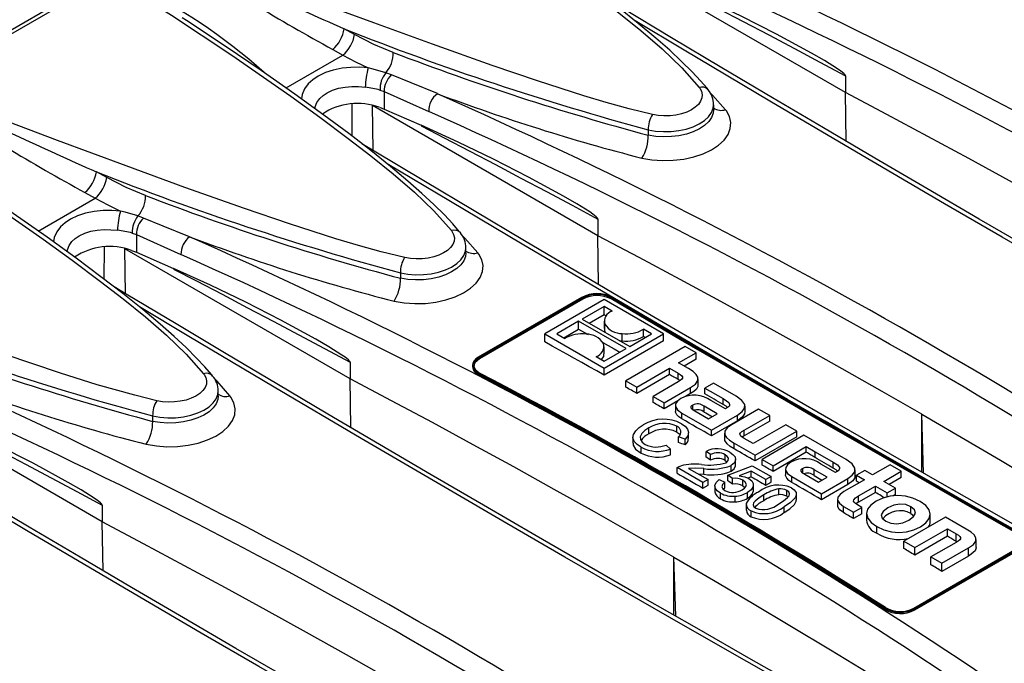
# Model space of a CAD drawing. Units: millimetres. Extents: x 56 to 3304, y 56 to 2320.
# Drawn here: x 2308 to 2378, y 1672 to 1717 of the extents above; entities that cross this region are included whole.
import ezdxf

# ---------------------------------------------------------------- set-up
doc = ezdxf.new("R2010")
doc.units = ezdxf.units.MM
doc.header["$LTSCALE"] = 8
doc.layers.add('HAURATON_PRODUCT_CONTOUR', color=7, linetype='Continuous', lineweight=25)

msp = doc.modelspace()

# ---------------------------------------------------------------- linework, layer by layer
at = {"layer": 'HAURATON_PRODUCT_CONTOUR'}
for p, q in [((2562.759, 1864.163), (2210.62, 1660.878)), ((2366.91, 1712.272), (2350.837, 1721.55)), ((2300.705, 1712.607), (2314.463, 1720.549)), ((2331.872, 1716.415), (2331.136, 1716.823)), ((2326.986, 1712.603), (2331.049, 1714.948)), ((2330.317, 1715.354), (2331.049, 1714.948)), ((2334.499, 1713.536), (2334.099, 1713.685)), ((2366.91, 1713.465), (2366.91, 1712.272)), ((2333.69, 1712.457), (2333.987, 1712.349)), ((2333.987, 1712.349), (2333.987, 1711.1)), ((2333.987, 1712.349), (2337.164, 1710.926)), ((2366.962, 1708.795), (2366.91, 1712.272)), ((2331.697, 1709.166), (2331.71, 1711.461)), ((2349.233, 1702.066), (2333.159, 1711.345)), ((2333.208, 1708.139), (2333.159, 1711.345)), ((2357.497, 1711.038), (2357.497, 1711.409)), ((2333.643, 1711.228), (2333.987, 1711.1)), ((2333.987, 1711.1), (2336.628, 1709.941)), ((2352.825, 1709.626), (2352.825, 1709.238)), ((2314.195, 1706.21), (2313.459, 1706.618)), ((2312.639, 1705.148), (2313.371, 1704.743)), ((2309.309, 1702.398), (2313.371, 1704.743)), ((2316.821, 1703.331), (2316.422, 1703.48)), ((2349.233, 1703.26), (2349.233, 1702.066)), ((2316.012, 1702.252), (2316.309, 1702.144)), ((2316.309, 1702.144), (2316.309, 1700.895)), ((2316.309, 1702.144), (2319.487, 1700.721)), ((2349.284, 1698.59), (2349.233, 1702.066)), ((2314.019, 1698.961), (2314.032, 1701.255)), ((2331.555, 1691.861), (2315.482, 1701.14)), ((2315.531, 1697.934), (2315.482, 1701.14)), ((2315.965, 1701.023), (2316.309, 1700.895)), ((2316.309, 1700.895), (2318.951, 1699.736)), ((2339.819, 1700.833), (2339.819, 1701.204)), ((2335.148, 1699.421), (2335.148, 1699.033)), ((2348.091, 1697.671), (2340.727, 1693.419)), ((2348.162, 1697.632), (2340.798, 1693.381)), ((2348.163, 1697.549), (2340.799, 1693.298)), ((2349.678, 1697.519), (2345.44, 1695.072)), ((2348.163, 1697.549), (2348.162, 1697.632)), ((2353.925, 1695.067), (2349.678, 1697.519)), ((2350.172, 1697.559), (2350.171, 1697.641)), ((2349.675, 1697.019), (2348.12, 1696.121)), ((2350.254, 1696.685), (2349.675, 1697.019)), ((2349.675, 1696.454), (2349.675, 1697.019)), ((2347.861, 1695.972), (2346.305, 1695.074)), ((2351.245, 1694.018), (2347.861, 1695.972)), ((2347.861, 1695.406), (2347.861, 1695.972)), ((2348.12, 1696.121), (2351.504, 1694.168)), ((2348.61, 1695.839), (2349.675, 1696.454)), ((2349.685, 1695.986), (2349.685, 1695.442)), ((2346.795, 1694.791), (2347.861, 1695.406)), ((2349.732, 1695.219), (2349.732, 1695.759)), ((2349.732, 1695.219), (2349.767, 1695.171)), ((2353.059, 1695.066), (2352.483, 1695.398)), ((2352.483, 1694.893), (2352.483, 1695.398)), ((2345.44, 1694.496), (2345.44, 1695.072)), ((2345.44, 1695.072), (2349.687, 1692.621)), ((2346.305, 1695.074), (2346.882, 1694.741)), ((2349.687, 1692.621), (2353.925, 1695.067)), ((2353.925, 1694.581), (2349.687, 1692.134)), ((2350.969, 1694.573), (2350.969, 1695.087)), ((2351.504, 1694.168), (2353.059, 1695.066)), ((2353.925, 1694.581), (2353.925, 1695.067)), ((2349.68, 1693.642), (2349.68, 1694.154)), ((2349.69, 1693.12), (2351.245, 1694.018)), ((2355.472, 1694.174), (2351.234, 1691.727)), ((2356.253, 1693.723), (2355.472, 1694.174)), ((2331.555, 1693.055), (2331.555, 1691.861)), ((2340.799, 1693.298), (2340.798, 1693.381)), ((2349.111, 1693.454), (2349.69, 1693.12)), ((2354.997, 1692.998), (2356.253, 1693.723)), ((2356.253, 1693.272), (2355.387, 1692.773)), ((2356.253, 1693.272), (2356.253, 1693.723)), ((2340.288, 1692.806), (2340.289, 1692.723)), ((2349.687, 1692.134), (2349.687, 1692.621)), ((2352.015, 1691.277), (2354.341, 1692.619)), ((2354.341, 1692.619), (2354.969, 1692.257)), ((2354.341, 1692.168), (2354.341, 1692.619)), ((2355.699, 1692.593), (2354.997, 1692.998)), ((2331.607, 1688.385), (2331.555, 1691.861)), ((2340.76, 1692.123), (2340.759, 1692.206)), ((2351.234, 1691.727), (2352.015, 1691.277)), ((2351.234, 1691.266), (2351.234, 1691.727)), ((2354.341, 1692.168), (2352.015, 1690.826)), ((2354.969, 1691.649), (2353.169, 1690.61)), ((2354.969, 1691.814), (2354.969, 1692.257)), ((2355.097, 1691.731), (2354.969, 1691.814)), ((2356.393, 1691.425), (2356.393, 1691.856)), ((2313.877, 1681.656), (2297.804, 1690.935)), ((2322.141, 1690.628), (2322.141, 1690.999)), ((2352.015, 1690.826), (2352.015, 1691.277)), ((2353.961, 1690.153), (2355.852, 1691.244)), ((2355.852, 1690.816), (2355.852, 1691.244)), ((2357.482, 1691.564), (2356.865, 1691.208)), ((2356.865, 1691.208), (2358.177, 1690.45)), ((2356.865, 1690.784), (2356.865, 1691.208)), ((2359.094, 1690.633), (2357.482, 1691.564)), ((2353.169, 1690.61), (2353.961, 1690.153)), ((2353.169, 1690.174), (2353.169, 1690.61)), ((2354.937, 1690.288), (2353.961, 1689.725)), ((2355.852, 1690.816), (2355.492, 1690.608)), ((2358.336, 1689.719), (2357.301, 1690.316)), ((2358.177, 1690.037), (2358.177, 1690.45)), ((2353.961, 1689.725), (2353.961, 1690.153)), ((2354.763, 1689.967), (2354.763, 1689.544)), ((2355.999, 1689.678), (2355.999, 1689.996)), ((2356.146, 1689.584), (2357.13, 1689.016)), ((2357.747, 1689.372), (2356.819, 1689.908)), ((2356.819, 1689.493), (2356.819, 1689.908)), ((2358.409, 1689.761), (2358.336, 1689.719)), ((2360.706, 1689.702), (2358.816, 1688.611)), ((2359.733, 1689.502), (2359.733, 1689.908)), ((2361.493, 1689.248), (2360.706, 1689.702)), ((2317.47, 1689.216), (2317.47, 1688.827)), ((2355.224, 1689.007), (2355.224, 1689.424)), ((2355.224, 1689.424), (2357.339, 1688.203)), ((2357.13, 1689.016), (2357.747, 1689.372)), ((2357.339, 1688.203), (2359.207, 1689.281)), ((2359.207, 1688.876), (2357.339, 1687.798)), ((2359.207, 1688.876), (2359.207, 1689.281)), ((2359.665, 1688.193), (2361.493, 1689.248)), ((2361.493, 1688.847), (2359.665, 1687.792)), ((2361.493, 1688.847), (2361.493, 1689.248)), ((2372.467, 1685.141), (2372.34, 1689.339)), ((2372.34, 1685.214), (2372.34, 1689.339)), ((2352.875, 1687.938), (2352.875, 1688.357)), ((2354.862, 1688.069), (2354.862, 1688.482)), ((2357.339, 1687.798), (2357.339, 1688.203)), ((2359.665, 1687.792), (2359.665, 1688.193)), ((2362.642, 1688.584), (2360.317, 1687.242)), ((2360.447, 1686.409), (2363.429, 1688.13)), ((2363.429, 1688.13), (2362.642, 1688.584)), ((2363.429, 1687.729), (2363.429, 1688.13)), ((2351.733, 1687.684), (2351.733, 1687.265)), ((2355.475, 1687.555), (2354.991, 1687.736)), ((2354.991, 1687.328), (2354.991, 1687.736)), ((2355.475, 1687.149), (2355.475, 1687.555)), ((2355.701, 1687.608), (2355.701, 1688.016)), ((2358.274, 1687.998), (2358.274, 1687.596)), ((2359.665, 1687.792), (2359.534, 1687.701)), ((2360.317, 1687.242), (2359.683, 1687.608)), ((2363.429, 1687.729), (2360.447, 1686.008)), ((2363.934, 1687.839), (2360.952, 1686.117)), ((2366.945, 1686.101), (2363.934, 1687.839)), ((2352.314, 1686.567), (2352.314, 1686.98)), ((2354.105, 1687.141), (2354.41, 1686.857)), ((2354.41, 1686.451), (2354.41, 1686.857)), ((2358.964, 1686.864), (2358.964, 1687.265)), ((2358.964, 1687.265), (2360.447, 1686.409)), ((2361.739, 1685.663), (2364.104, 1687.028)), ((2364.104, 1687.028), (2364.731, 1686.666)), ((2364.104, 1686.624), (2364.104, 1687.028)), ((2357.276, 1686.46), (2356.95, 1686.69)), ((2356.95, 1686.288), (2356.95, 1686.69)), ((2357.276, 1686.059), (2357.276, 1686.46)), ((2358.32, 1686.043), (2358.32, 1686.443)), ((2358.32, 1686.043), (2358.443, 1685.943)), ((2359.066, 1685.714), (2359.066, 1686.115)), ((2360.447, 1686.008), (2360.447, 1686.409)), ((2360.952, 1686.117), (2361.739, 1685.663)), ((2360.952, 1685.715), (2360.952, 1686.117)), ((2364.104, 1686.624), (2361.739, 1685.259)), ((2364.731, 1686.666), (2366.028, 1685.918)), ((2364.731, 1686.259), (2364.731, 1686.666)), ((2356.732, 1684.471), (2354.883, 1685.539)), ((2354.883, 1685.137), (2354.883, 1685.539)), ((2355.711, 1685.479), (2357.095, 1684.68)), ((2356.799, 1685.057), (2356.799, 1685.457)), ((2358.509, 1684.994), (2360.25, 1685.664)), ((2358.744, 1685.273), (2358.744, 1685.674)), ((2360.25, 1685.664), (2361.591, 1684.89)), ((2361.739, 1685.259), (2361.739, 1685.663)), ((2362.613, 1685.435), (2362.613, 1685.028)), ((2363.849, 1685.146), (2363.849, 1685.464)), ((2365.598, 1684.84), (2364.67, 1685.376)), ((2364.67, 1684.963), (2364.67, 1685.376)), ((2366.187, 1685.186), (2365.151, 1685.784)), ((2366.028, 1685.503), (2366.028, 1685.918)), ((2367.584, 1684.95), (2367.584, 1685.375)), ((2368.286, 1685.326), (2367.692, 1684.983)), ((2368.841, 1685.006), (2368.286, 1685.326)), ((2370.097, 1685.731), (2368.841, 1685.006)), ((2370.884, 1685.277), (2370.097, 1685.731)), ((2356.408, 1685.077), (2356.799, 1685.057)), ((2357.095, 1684.68), (2356.732, 1684.471)), ((2357.095, 1684.28), (2357.095, 1684.68)), ((2357.893, 1684.68), (2358.292, 1684.492)), ((2358.836, 1684.764), (2358.509, 1684.994)), ((2358.509, 1684.593), (2358.509, 1684.994)), ((2358.836, 1684.362), (2358.836, 1684.764)), ((2360.184, 1685.284), (2359.307, 1684.944)), ((2359.573, 1684.228), (2359.573, 1684.631)), ((2361.229, 1684.68), (2360.184, 1685.284)), ((2360.184, 1684.881), (2360.184, 1685.284)), ((2361.591, 1684.89), (2361.229, 1684.68)), ((2361.229, 1684.274), (2361.229, 1684.68)), ((2361.591, 1684.483), (2361.591, 1684.89)), ((2363.074, 1684.481), (2363.074, 1684.892)), ((2363.074, 1684.892), (2365.191, 1683.67)), ((2363.996, 1685.052), (2364.981, 1684.484)), ((2364.981, 1684.484), (2365.598, 1684.84)), ((2365.191, 1683.67), (2367.059, 1684.748)), ((2366.261, 1685.229), (2366.187, 1685.186)), ((2368.247, 1684.663), (2366.792, 1683.824)), ((2367.059, 1684.321), (2367.059, 1684.748)), ((2367.692, 1684.983), (2368.247, 1684.663)), ((2367.692, 1684.555), (2367.692, 1684.983)), ((2369.628, 1684.552), (2370.884, 1685.277)), ((2370.884, 1684.833), (2370.012, 1684.33)), ((2370.884, 1684.833), (2370.884, 1685.277)), ((2356.732, 1684.07), (2356.732, 1684.471)), ((2356.732, 1684.07), (2357.095, 1684.28)), ((2357.581, 1684.216), (2357.581, 1683.814)), ((2358.292, 1684.09), (2358.292, 1684.492)), ((2360.334, 1683.892), (2360.334, 1684.298)), ((2361.229, 1684.274), (2361.591, 1684.483)), ((2362.142, 1683.601), (2362.142, 1684.013)), ((2362.712, 1683.493), (2362.712, 1683.908)), ((2367.059, 1684.321), (2365.191, 1683.243)), ((2367.828, 1683.513), (2369.034, 1684.209)), ((2369.034, 1684.209), (2369.866, 1683.729)), ((2369.034, 1683.765), (2369.034, 1684.209)), ((2370.46, 1684.072), (2369.628, 1684.552)), ((2369.866, 1683.729), (2370.46, 1684.072)), ((2370.46, 1683.617), (2370.46, 1684.072)), ((2357.974, 1683.309), (2357.974, 1683.713)), ((2359.035, 1683.09), (2359.035, 1683.496)), ((2359.914, 1683.347), (2359.914, 1683.754)), ((2361.066, 1683.17), (2361.066, 1683.581)), ((2362.712, 1683.493), (2362.799, 1683.421)), ((2363.401, 1683.217), (2363.401, 1683.637)), ((2365.191, 1683.243), (2365.191, 1683.67)), ((2366.332, 1683.279), (2366.332, 1682.842)), ((2369.034, 1683.765), (2367.828, 1683.07)), ((2367.828, 1683.07), (2367.828, 1683.513)), ((2369.866, 1683.435), (2369.866, 1683.729)), ((2370.46, 1683.617), (2370.272, 1683.509)), ((2313.877, 1682.85), (2313.877, 1681.656)), ((2359.814, 1682.901), (2359.814, 1682.49)), ((2362.515, 1682.321), (2362.515, 1682.743)), ((2366.759, 1682.765), (2367.478, 1682.35)), ((2366.759, 1682.32), (2366.759, 1682.765)), ((2367.478, 1682.35), (2368.072, 1682.693)), ((2367.828, 1683.07), (2367.651, 1682.945)), ((2368.072, 1682.693), (2367.749, 1682.88)), ((2368.072, 1682.239), (2368.072, 1682.693)), ((2371.569, 1682.265), (2371.569, 1682.745)), ((2360.177, 1682.025), (2360.177, 1682.441)), ((2367.478, 1681.896), (2367.478, 1682.35)), ((2368.072, 1682.239), (2367.478, 1681.896)), ((2368.402, 1682.257), (2368.402, 1681.795)), ((2374.038, 1682.006), (2371.056, 1680.284)), ((2371.569, 1682.265), (2371.786, 1682.09)), ((2372.948, 1681.696), (2372.948, 1682.197)), ((2375.521, 1681.15), (2374.038, 1682.006)), ((2313.929, 1678.18), (2313.877, 1681.656)), ((2369.136, 1680.854), (2369.136, 1681.334)), ((2371.843, 1679.83), (2374.169, 1681.173)), ((2374.169, 1681.173), (2374.803, 1680.807)), ((2374.169, 1680.641), (2374.169, 1681.173)), ((2374.169, 1680.641), (2371.843, 1679.299)), ((2374.803, 1680.261), (2374.803, 1680.807)), ((2376.229, 1679.844), (2376.229, 1680.414)), ((2371.056, 1680.284), (2371.843, 1679.83)), ((2371.056, 1679.769), (2371.056, 1680.284)), ((2371.769, 1675.501), (2379.133, 1679.752)), ((2371.84, 1675.458), (2379.204, 1679.709)), ((2371.843, 1679.299), (2371.843, 1679.83)), ((2374.792, 1680.199), (2372.998, 1679.163)), ((2373.784, 1678.709), (2375.675, 1679.801)), ((2375.675, 1679.225), (2375.675, 1679.801)), ((2354.789, 1674.936), (2354.662, 1679.134)), ((2354.662, 1675.009), (2354.662, 1679.134)), ((2371.838, 1675.378), (2379.202, 1679.629)), ((2372.998, 1679.163), (2373.784, 1678.709)), ((2372.998, 1678.606), (2372.998, 1679.163)), ((2375.675, 1679.225), (2373.784, 1678.133)), ((2373.784, 1678.133), (2373.784, 1678.709)), ((2369.686, 1675.425), (2369.688, 1675.505)), ((2371.838, 1675.378), (2371.84, 1675.458))]:
    msp.add_line(p, q, dxfattribs=at)
at = {"layer": 'HAURATON_PRODUCT_CONTOUR', "flags": 128}
for points in [[(2332.14, 1730.754), (2336.498, 1727.99), (2340.796, 1725.152), (2345.014, 1722.232), (2347.08, 1720.738), (2349.107, 1719.216), (2350.725, 1717.967), (2352.31, 1716.694), (2353.823, 1715.389), (2355.22, 1714.04), (2356.463, 1712.638)], [(2357.105, 1712.473), (2357.022, 1712.58), (2356.552, 1713.123), (2355.962, 1713.753), (2355.206, 1714.503), (2354.358, 1715.289), (2353.363, 1716.163), (2352.119, 1717.208), (2350.704, 1718.346), (2349.139, 1719.553), (2347.37, 1720.869), (2345.297, 1722.366), (2342.878, 1724.057), (2340.316, 1725.794), (2337.555, 1727.612), (2337.247, 1727.809)], [(2353.128, 1710.713), (2351.456, 1711.122), (2349.824, 1711.575), (2348.222, 1712.055), (2344.923, 1713.112), (2341.689, 1714.213), (2337.444, 1715.718), (2333.257, 1717.246), (2328.352, 1719.066), (2323.496, 1720.887), (2318.382, 1722.812)], [(2314.463, 1720.549), (2318.82, 1717.785), (2323.118, 1714.947), (2327.336, 1712.027), (2329.402, 1710.533), (2331.429, 1709.011), (2333.047, 1707.762), (2334.633, 1706.489), (2336.145, 1705.183), (2337.543, 1703.835), (2338.785, 1702.433)], [(2354.304, 1720.102), (2355.947, 1719.253), (2357.774, 1718.303), (2359.601, 1717.348), (2361.428, 1716.386), (2363.255, 1715.418), (2365.083, 1714.444), (2366.91, 1713.465)], [(2366.91, 1713.465), (2366.908, 1713.48), (2366.9, 1713.5), (2366.878, 1713.533), (2366.789, 1713.626), (2366.561, 1713.808), (2366.329, 1713.969), (2365.4, 1714.554), (2364.466, 1715.092), (2361.97, 1716.453), (2359.461, 1717.729), (2356.942, 1718.941), (2354.306, 1720.146)], [(2413.36, 1682.212), (2411.388, 1683.314), (2407.379, 1685.565), (2403.401, 1687.807), (2399.453, 1690.041), (2395.537, 1692.266), (2391.652, 1694.482), (2387.8, 1696.689), (2383.98, 1698.886), (2380.194, 1701.074), (2376.438, 1703.253), (2372.708, 1705.427), (2369.005, 1707.594), (2365.332, 1709.753), (2361.688, 1711.905), (2358.075, 1714.049), (2354.493, 1716.184), (2350.943, 1718.309), (2350.07, 1718.835)], [(2339.427, 1702.268), (2339.344, 1702.375), (2338.875, 1702.918), (2338.284, 1703.548), (2337.529, 1704.298), (2336.681, 1705.084), (2335.686, 1705.958), (2334.442, 1707.003), (2333.026, 1708.141), (2331.461, 1709.348), (2329.693, 1710.664), (2327.619, 1712.16), (2325.2, 1713.852), (2322.638, 1715.589), (2319.878, 1717.407), (2319.57, 1717.604)], [(2410.843, 1683.291), (2408.486, 1684.611), (2404.026, 1687.122), (2399.601, 1689.624), (2395.208, 1692.119), (2390.85, 1694.605), (2386.526, 1697.084), (2382.239, 1699.553), (2378.086, 1701.956), (2373.97, 1704.349), (2367.691, 1708.022), (2361.5, 1711.67), (2355.395, 1715.296), (2351.885, 1717.397)], [(2334.638, 1715.14), (2333.256, 1715.71), (2331.872, 1716.415)], [(2331.049, 1714.948), (2331.948, 1714.467), (2332.854, 1714.035)], [(2332.854, 1714.035), (2332.245, 1714.08), (2331.617, 1714.075), (2330.979, 1714.011), (2330.355, 1713.884), (2329.791, 1713.698), (2329.276, 1713.45), (2328.896, 1713.195), (2328.574, 1712.899), (2328.303, 1712.539), (2328.128, 1712.146), (2328.079, 1711.828)], [(2334.099, 1713.685), (2333.194, 1713.951), (2332.854, 1714.035)], [(2337.783, 1712.199), (2335.905, 1712.961), (2334.499, 1713.536)], [(2329.055, 1711.124), (2329.072, 1711.266), (2329.192, 1711.567), (2329.391, 1711.85), (2329.627, 1712.074), (2329.913, 1712.269), (2330.297, 1712.452), (2330.728, 1712.587), (2331.198, 1712.672), (2331.691, 1712.71), (2332.168, 1712.703), (2332.643, 1712.658)], [(2335.451, 1700.508), (2333.779, 1700.917), (2332.147, 1701.37), (2330.544, 1701.85), (2327.245, 1702.907), (2324.012, 1704.008), (2319.766, 1705.513), (2315.579, 1707.041), (2310.675, 1708.861), (2305.818, 1710.682), (2300.705, 1712.607)], [(2356.463, 1712.638), (2356.501, 1712.587), (2356.622, 1712.365), (2356.676, 1712.127), (2356.657, 1711.892), (2356.566, 1711.655), (2356.409, 1711.435), (2356.183, 1711.225), (2355.907, 1711.043), (2355.571, 1710.884), (2355.206, 1710.762), (2354.799, 1710.673), (2354.385, 1710.624), (2353.952, 1710.613), (2353.537, 1710.643), (2353.128, 1710.713)], [(2358.341, 1711.055), (2357.421, 1712.103), (2357.235, 1712.29)], [(2390.018, 1699.544), (2387.186, 1701.169), (2384.338, 1702.785), (2381.474, 1704.39), (2378.593, 1705.986), (2375.697, 1707.572), (2372.784, 1709.149), (2369.855, 1710.715), (2366.91, 1712.272)], [(2352.825, 1709.626), (2353.348, 1709.533), (2353.91, 1709.489), (2354.463, 1709.499), (2355.023, 1709.563), (2355.544, 1709.675), (2356.04, 1709.839), (2356.47, 1710.041), (2356.845, 1710.287), (2357.136, 1710.556), (2357.349, 1710.855), (2357.467, 1711.161), (2357.488, 1711.409)], [(2352.37, 1707.608), (2353.092, 1707.484), (2353.844, 1707.43), (2354.607, 1707.447), (2355.358, 1707.536), (2356.076, 1707.693), (2356.741, 1707.914), (2357.333, 1708.194), (2357.837, 1708.523), (2358.236, 1708.894), (2358.522, 1709.295), (2358.685, 1709.714), (2358.721, 1710.14), (2358.628, 1710.561), (2358.41, 1710.964), (2358.341, 1711.055)], [(2357.489, 1711.04), (2357.469, 1710.803), (2357.349, 1710.493), (2357.143, 1710.205), (2356.845, 1709.929), (2356.481, 1709.691), (2356.04, 1709.481), (2355.558, 1709.319), (2355.023, 1709.2), (2354.479, 1709.133), (2353.91, 1709.116), (2353.364, 1709.15), (2352.825, 1709.238)], [(2296.785, 1710.344), (2301.143, 1707.58), (2305.441, 1704.742), (2309.659, 1701.822), (2311.724, 1700.327), (2313.752, 1698.806), (2315.369, 1697.557), (2316.955, 1696.284), (2318.467, 1694.978), (2319.865, 1693.63), (2321.107, 1692.227)], [(2336.626, 1709.897), (2338.27, 1709.048), (2340.096, 1708.098), (2341.923, 1707.142), (2343.75, 1706.181), (2345.577, 1705.213), (2347.405, 1704.239), (2349.233, 1703.26)], [(2349.233, 1703.26), (2349.23, 1703.275), (2349.222, 1703.295), (2349.2, 1703.328), (2349.111, 1703.421), (2348.884, 1703.603), (2348.651, 1703.764), (2347.723, 1704.349), (2346.789, 1704.887), (2344.292, 1706.248), (2341.784, 1707.524), (2339.265, 1708.736), (2336.628, 1709.941)], [(2395.682, 1672.007), (2393.711, 1673.109), (2389.701, 1675.36), (2385.723, 1677.602), (2381.775, 1679.836), (2377.859, 1682.061), (2373.975, 1684.277), (2370.123, 1686.484), (2366.303, 1688.681), (2362.516, 1690.869), (2358.76, 1693.048), (2355.03, 1695.222), (2351.328, 1697.389), (2347.654, 1699.548), (2344.01, 1701.7), (2340.397, 1703.844), (2336.815, 1705.979), (2333.266, 1708.104), (2332.393, 1708.629)], [(2321.749, 1692.063), (2321.666, 1692.17), (2321.197, 1692.713), (2320.607, 1693.343), (2319.851, 1694.092), (2319.003, 1694.879), (2318.008, 1695.753), (2316.764, 1696.798), (2315.349, 1697.936), (2313.783, 1699.143), (2312.015, 1700.459), (2309.941, 1701.955), (2307.523, 1703.647), (2304.961, 1705.384), (2302.2, 1707.201), (2301.892, 1707.399)], [(2356.223, 1694.185), (2350.013, 1697.817), (2343.822, 1701.465), (2337.718, 1705.091), (2334.207, 1707.192)], [(2316.96, 1704.935), (2315.579, 1705.505), (2314.195, 1706.21)], [(2313.371, 1704.743), (2314.27, 1704.262), (2315.177, 1703.83)], [(2315.177, 1703.83), (2314.567, 1703.875), (2313.94, 1703.87), (2313.301, 1703.806), (2312.677, 1703.679), (2312.114, 1703.493), (2311.598, 1703.245), (2311.218, 1702.989), (2310.897, 1702.694), (2310.626, 1702.334), (2310.451, 1701.94), (2310.402, 1701.623)], [(2316.422, 1703.48), (2315.516, 1703.746), (2315.177, 1703.83)], [(2320.105, 1701.994), (2318.228, 1702.756), (2316.821, 1703.331)], [(2317.773, 1690.303), (2316.206, 1690.687), (2313.521, 1691.445), (2310.905, 1692.264), (2306.881, 1693.612), (2302.934, 1695.005), (2298.294, 1696.691), (2293.71, 1698.39), (2288.345, 1700.4), (2283.027, 1702.402)], [(2311.377, 1700.919), (2311.394, 1701.061), (2311.514, 1701.362), (2311.714, 1701.645), (2311.949, 1701.869), (2312.236, 1702.064), (2312.619, 1702.246), (2313.05, 1702.382), (2313.52, 1702.467), (2314.014, 1702.505), (2314.491, 1702.497), (2314.965, 1702.453)], [(2338.785, 1702.433), (2338.823, 1702.382), (2338.945, 1702.16), (2338.998, 1701.922), (2338.979, 1701.687), (2338.888, 1701.45), (2338.732, 1701.229), (2338.506, 1701.02), (2338.229, 1700.838), (2337.894, 1700.679), (2337.528, 1700.557), (2337.121, 1700.468), (2336.707, 1700.418), (2336.275, 1700.408), (2335.86, 1700.438), (2335.451, 1700.508)], [(2340.663, 1700.85), (2339.744, 1701.897), (2339.557, 1702.084)], [(2372.34, 1689.339), (2369.508, 1690.964), (2366.661, 1692.58), (2363.796, 1694.185), (2360.916, 1695.781), (2358.019, 1697.367), (2355.106, 1698.944), (2352.177, 1700.51), (2349.233, 1702.066)], [(2334.693, 1697.403), (2335.414, 1697.279), (2336.166, 1697.225), (2336.929, 1697.242), (2337.68, 1697.33), (2338.398, 1697.488), (2339.063, 1697.709), (2339.655, 1697.989), (2340.159, 1698.318), (2340.559, 1698.689), (2340.845, 1699.089), (2341.007, 1699.509), (2341.043, 1699.935), (2340.95, 1700.356), (2340.732, 1700.759), (2340.663, 1700.85)], [(2335.148, 1699.421), (2335.67, 1699.327), (2336.232, 1699.284), (2336.785, 1699.294), (2337.345, 1699.358), (2337.866, 1699.47), (2338.362, 1699.634), (2338.792, 1699.836), (2339.168, 1700.082), (2339.458, 1700.35), (2339.671, 1700.65), (2339.79, 1700.956), (2339.811, 1701.204)], [(2339.811, 1700.835), (2339.792, 1700.598), (2339.671, 1700.288), (2339.465, 1700), (2339.168, 1699.724), (2338.803, 1699.486), (2338.362, 1699.276), (2337.881, 1699.114), (2337.345, 1698.995), (2336.801, 1698.927), (2336.232, 1698.911), (2335.686, 1698.945), (2335.148, 1699.033)], [(2318.949, 1699.692), (2320.592, 1698.843), (2322.419, 1697.893), (2324.245, 1696.937), (2326.073, 1695.976), (2327.9, 1695.008), (2329.727, 1694.034), (2331.555, 1693.055)], [(2331.555, 1693.055), (2331.553, 1693.07), (2331.544, 1693.09), (2331.523, 1693.123), (2331.433, 1693.215), (2331.206, 1693.398), (2330.973, 1693.559), (2330.045, 1694.144), (2329.111, 1694.682), (2326.615, 1696.042), (2324.106, 1697.319), (2321.587, 1698.531), (2318.951, 1699.736)], [(2378.004, 1661.802), (2376.033, 1662.904), (2372.024, 1665.155), (2368.045, 1667.397), (2364.098, 1669.631), (2360.182, 1671.856), (2356.297, 1674.072), (2352.445, 1676.279), (2348.625, 1678.476), (2344.838, 1680.664), (2341.083, 1682.843), (2337.352, 1685.017), (2333.65, 1687.184), (2329.977, 1689.343), (2326.333, 1691.495), (2322.72, 1693.639), (2319.138, 1695.773), (2315.588, 1697.899), (2314.715, 1698.424)], [(2379.103, 1680.939), (2376.297, 1682.536), (2373.573, 1684.091), (2370.829, 1685.661), (2368.1, 1687.228), (2365.386, 1688.791), (2362.687, 1690.349), (2360.157, 1691.815), (2357.639, 1693.277), (2355.141, 1694.733), (2352.681, 1696.17), (2350.171, 1697.641)], [(2379.102, 1680.858), (2376.296, 1682.455), (2373.572, 1684.01), (2370.828, 1685.58), (2368.1, 1687.146), (2365.386, 1688.709), (2362.687, 1690.268), (2360.157, 1691.733), (2357.64, 1693.195), (2355.142, 1694.651), (2352.683, 1696.088), (2350.172, 1697.559)], [(2379.172, 1680.981), (2376.366, 1682.577), (2373.642, 1684.132), (2370.899, 1685.703), (2368.17, 1687.269), (2365.457, 1688.832), (2362.758, 1690.39), (2360.228, 1691.856), (2357.711, 1693.318), (2355.208, 1694.776), (2352.754, 1696.21), (2350.243, 1697.681)], [(2375.488, 1662.881), (2373.131, 1664.201), (2368.671, 1666.712), (2364.246, 1669.214), (2359.852, 1671.709), (2355.495, 1674.195), (2351.171, 1676.674), (2346.884, 1679.143), (2342.731, 1681.546), (2338.614, 1683.939), (2332.335, 1687.612), (2326.144, 1691.26), (2320.04, 1694.885), (2316.529, 1696.987)], [(2349.675, 1696.454), (2349.748, 1696.414), (2349.82, 1696.374), (2349.836, 1696.365)], [(2347.861, 1695.406), (2348.284, 1695.172), (2348.554, 1695.022)], [(2349.704, 1695.441), (2349.697, 1695.327), (2349.732, 1695.219)], [(2349.687, 1692.134), (2349.156, 1692.431), (2348.625, 1692.728), (2348.094, 1693.024), (2347.563, 1693.319), (2347.032, 1693.614), (2346.501, 1693.909), (2345.971, 1694.203), (2345.44, 1694.496)], [(2349.591, 1694.446), (2349.976, 1694.232), (2350.399, 1693.996), (2350.81, 1693.767)], [(2350.759, 1694.598), (2350.766, 1694.597), (2350.969, 1694.573)], [(2352.483, 1694.893), (2352.555, 1694.853), (2352.624, 1694.815)], [(2340.727, 1693.419), (2340.537, 1693.286), (2340.397, 1693.135), (2340.313, 1692.972), (2340.288, 1692.803), (2340.322, 1692.636), (2340.415, 1692.476), (2340.562, 1692.331), (2340.759, 1692.206)], [(2340.798, 1693.381), (2340.49, 1693.115), (2340.411, 1692.963), (2340.388, 1692.805), (2340.419, 1692.649), (2340.506, 1692.5), (2340.828, 1692.248)], [(2340.799, 1693.298), (2340.492, 1693.032), (2340.413, 1692.88), (2340.39, 1692.725)], [(2349.493, 1693.234), (2349.649, 1693.463), (2349.66, 1693.642)], [(2355.852, 1691.244), (2356.198, 1691.491), (2356.371, 1691.734), (2356.372, 1691.978), (2356.252, 1692.175), (2356.027, 1692.379), (2355.699, 1692.593)], [(2321.107, 1692.227), (2321.146, 1692.177), (2321.267, 1691.955), (2321.32, 1691.717), (2321.302, 1691.482), (2321.21, 1691.245), (2321.054, 1691.024), (2320.828, 1690.814), (2320.551, 1690.633), (2320.216, 1690.474), (2319.85, 1690.352), (2319.443, 1690.262), (2319.03, 1690.213), (2318.597, 1690.203), (2318.182, 1690.233), (2317.773, 1690.303)], [(2322.986, 1690.645), (2322.066, 1691.692), (2321.879, 1691.879)], [(2354.662, 1679.134), (2351.831, 1680.759), (2348.983, 1682.374), (2346.119, 1683.98), (2343.238, 1685.576), (2340.341, 1687.162), (2337.428, 1688.738), (2334.5, 1690.305), (2331.555, 1691.861)], [(2354.969, 1691.814), (2354.89, 1691.858), (2354.812, 1691.903), (2354.733, 1691.947), (2354.655, 1691.991), (2354.576, 1692.035), (2354.498, 1692.08), (2354.419, 1692.124), (2354.341, 1692.168)], [(2354.969, 1692.257), (2355.117, 1692.162), (2355.216, 1692.075), (2355.265, 1691.994), (2355.267, 1691.916), (2355.218, 1691.832), (2355.118, 1691.745), (2354.969, 1691.649)], [(2317.47, 1689.216), (2317.993, 1689.122), (2318.554, 1689.079), (2319.107, 1689.089), (2319.668, 1689.152), (2320.189, 1689.265), (2320.685, 1689.429), (2321.114, 1689.631), (2321.49, 1689.876), (2321.78, 1690.145), (2321.994, 1690.445), (2322.112, 1690.751), (2322.133, 1690.999)], [(2352.015, 1690.826), (2351.917, 1690.881), (2351.82, 1690.936), (2351.722, 1690.991), (2351.624, 1691.046), (2351.527, 1691.101), (2351.429, 1691.156), (2351.331, 1691.211), (2351.234, 1691.266)], [(2356.373, 1691.425), (2356.378, 1691.323), (2356.262, 1691.128), (2356.079, 1690.963), (2355.852, 1690.816)], [(2317.015, 1687.198), (2317.736, 1687.074), (2318.489, 1687.02), (2319.252, 1687.037), (2320.003, 1687.125), (2320.721, 1687.283), (2321.386, 1687.504), (2321.978, 1687.784), (2322.481, 1688.113), (2322.881, 1688.484), (2323.167, 1688.884), (2323.329, 1689.304), (2323.365, 1689.73), (2323.272, 1690.151), (2323.054, 1690.554), (2322.986, 1690.645)], [(2322.133, 1690.63), (2322.114, 1690.393), (2321.994, 1690.083), (2321.788, 1689.795), (2321.49, 1689.519), (2321.126, 1689.28), (2320.685, 1689.071), (2320.203, 1688.909), (2319.668, 1688.79), (2319.123, 1688.722), (2318.554, 1688.705), (2318.008, 1688.74), (2317.47, 1688.827)], [(2355.162, 1690.453), (2354.913, 1690.271), (2354.784, 1690.08), (2354.774, 1689.885), (2354.915, 1689.653), (2355.224, 1689.424)], [(2358.177, 1690.037), (2358.013, 1690.131), (2357.849, 1690.224), (2357.685, 1690.318), (2357.521, 1690.411), (2357.357, 1690.504), (2357.193, 1690.598), (2357.029, 1690.691), (2356.865, 1690.784)], [(2358.177, 1690.45), (2358.415, 1690.299), (2358.569, 1690.165), (2358.633, 1690.041), (2358.619, 1689.948), (2358.545, 1689.856), (2358.409, 1689.761)], [(2359.207, 1689.281), (2359.538, 1689.522), (2359.708, 1689.769), (2359.717, 1690.022), (2359.518, 1690.325), (2359.094, 1690.633)], [(2313.877, 1682.85), (2313.875, 1682.865), (2313.867, 1682.884), (2313.845, 1682.917), (2313.756, 1683.01), (2313.528, 1683.193), (2313.296, 1683.354), (2312.367, 1683.939), (2311.433, 1684.477), (2308.937, 1685.837), (2306.428, 1687.113), (2303.909, 1688.326), (2301.273, 1689.531)], [(2353.961, 1689.725), (2353.862, 1689.781), (2353.763, 1689.837), (2353.664, 1689.893), (2353.565, 1689.949), (2353.466, 1690.005), (2353.367, 1690.061), (2353.268, 1690.117), (2353.169, 1690.174)], [(2355.224, 1689.007), (2355.018, 1689.142), (2354.86, 1689.296), (2354.768, 1689.488), (2354.776, 1689.543)], [(2355.999, 1689.996), (2355.922, 1689.944), (2355.877, 1689.894), (2355.86, 1689.846), (2355.871, 1689.799), (2355.966, 1689.699), (2356.146, 1689.584)], [(2358.494, 1689.82), (2358.38, 1689.913), (2358.177, 1690.037)], [(2301.271, 1689.487), (2302.914, 1688.638), (2304.741, 1687.688), (2306.568, 1686.732), (2308.395, 1685.771), (2310.222, 1684.803), (2312.05, 1683.829), (2313.877, 1682.85)], [(2357.339, 1687.798), (2357.075, 1687.949), (2356.81, 1688.101), (2356.546, 1688.252), (2356.281, 1688.403), (2356.017, 1688.554), (2355.752, 1688.705), (2355.488, 1688.856), (2355.224, 1689.007)], [(2356.819, 1689.493), (2356.935, 1689.427), (2357.051, 1689.361), (2357.167, 1689.295), (2357.283, 1689.229), (2357.391, 1689.167)], [(2359.711, 1689.502), (2359.707, 1689.359), (2359.563, 1689.142), (2359.207, 1688.876)], [(2372.34, 1689.339), (2375.155, 1687.705), (2377.953, 1686.061), (2380.734, 1684.407), (2383.499, 1682.744), (2386.246, 1681.072), (2388.977, 1679.39), (2391.69, 1677.7), (2394.386, 1676)], [(2360.327, 1651.597), (2358.355, 1652.699), (2354.346, 1654.95), (2350.368, 1657.192), (2346.42, 1659.426), (2342.504, 1661.651), (2338.619, 1663.867), (2334.767, 1666.074), (2330.947, 1668.271), (2327.161, 1670.459), (2323.405, 1672.638), (2319.675, 1674.812), (2315.972, 1676.978), (2312.299, 1679.138), (2308.655, 1681.29), (2305.042, 1683.433), (2301.46, 1685.568), (2297.91, 1687.694), (2297.037, 1688.219)], [(2352.314, 1686.98), (2352.028, 1687.174), (2351.82, 1687.399), (2351.734, 1687.649), (2351.778, 1687.902), (2351.936, 1688.153), (2352.174, 1688.383), (2352.474, 1688.586)], [(2352.875, 1688.357), (2352.593, 1688.17), (2352.369, 1687.957), (2352.251, 1687.72), (2352.276, 1687.526), (2352.399, 1687.345), (2352.603, 1687.19)], [(2355.207, 1688.659), (2355.454, 1688.485), (2355.627, 1688.284), (2355.699, 1688.063), (2355.65, 1687.8), (2355.475, 1687.555)], [(2358.816, 1688.611), (2358.468, 1688.363), (2358.295, 1688.119), (2358.295, 1687.875), (2358.415, 1687.679), (2358.638, 1687.477), (2358.964, 1687.265)], [(2359.683, 1687.608), (2359.533, 1687.702), (2359.432, 1687.785), (2359.379, 1687.862), (2359.374, 1687.936), (2359.419, 1688.015), (2359.517, 1688.099), (2359.665, 1688.193)], [(2354.862, 1688.069), (2355.001, 1687.974), (2355.091, 1687.881)], [(2358.964, 1686.864), (2358.684, 1687.041), (2358.451, 1687.238), (2358.301, 1687.458), (2358.294, 1687.596)], [(2357.81, 1652.676), (2355.453, 1653.996), (2350.993, 1656.507), (2346.568, 1659.008), (2342.175, 1661.504), (2337.817, 1663.99), (2333.493, 1666.469), (2329.206, 1668.938), (2325.053, 1671.341), (2320.937, 1673.734), (2314.658, 1677.407), (2308.467, 1681.055), (2302.362, 1684.68), (2298.852, 1686.782)], [(2351.754, 1687.265), (2351.754, 1687.125), (2351.924, 1686.854), (2352.314, 1686.567)], [(2360.447, 1686.008), (2360.262, 1686.115), (2360.076, 1686.222), (2359.891, 1686.329), (2359.706, 1686.436), (2359.52, 1686.543), (2359.335, 1686.65), (2359.149, 1686.757), (2358.964, 1686.864)], [(2358.378, 1685.881), (2358.535, 1686.03), (2358.55, 1686.205), (2358.467, 1686.334), (2358.32, 1686.443)], [(2358.654, 1686.627), (2358.874, 1686.473), (2359.021, 1686.293), (2359.065, 1686.095), (2358.978, 1685.866), (2358.744, 1685.674)], [(2364.731, 1686.259), (2364.652, 1686.305), (2364.574, 1686.35), (2364.496, 1686.396), (2364.417, 1686.442), (2364.339, 1686.487), (2364.261, 1686.533), (2364.182, 1686.578), (2364.104, 1686.624)], [(2367.059, 1684.748), (2367.39, 1684.989), (2367.56, 1685.237), (2367.568, 1685.489), (2367.37, 1685.792), (2366.945, 1686.101)], [(2354.883, 1685.539), (2355.036, 1685.615), (2355.173, 1685.662)], [(2356.799, 1685.457), (2356.19, 1685.489), (2355.711, 1685.479)], [(2358.744, 1685.273), (2358.965, 1685.45), (2359.063, 1685.663), (2359.056, 1685.714)], [(2361.739, 1685.259), (2361.641, 1685.316), (2361.542, 1685.373), (2361.444, 1685.43), (2361.345, 1685.487), (2361.247, 1685.544), (2361.149, 1685.601), (2361.05, 1685.658), (2360.952, 1685.715)], [(2363.011, 1685.922), (2362.763, 1685.739), (2362.634, 1685.549), (2362.624, 1685.354), (2362.765, 1685.122), (2363.074, 1684.892)], [(2363.849, 1685.464), (2363.772, 1685.412), (2363.727, 1685.363), (2363.71, 1685.315), (2363.721, 1685.267), (2363.817, 1685.167), (2363.996, 1685.052)], [(2366.028, 1685.918), (2366.328, 1685.72), (2366.473, 1685.548), (2366.485, 1685.467), (2366.454, 1685.388), (2366.38, 1685.309), (2366.261, 1685.229)], [(2366.342, 1685.284), (2366.231, 1685.377), (2366.028, 1685.503)], [(2354.883, 1685.137), (2355.114, 1685.004), (2355.345, 1684.871), (2355.577, 1684.738), (2355.808, 1684.604), (2356.039, 1684.471), (2356.27, 1684.338), (2356.501, 1684.204), (2356.732, 1684.07)], [(2357.974, 1683.713), (2357.756, 1683.869), (2357.618, 1684.052), (2357.583, 1684.251), (2357.676, 1684.48), (2357.893, 1684.68)], [(2359.307, 1684.944), (2359.723, 1684.876), (2360, 1684.762)], [(2359.53, 1683.951), (2359.69, 1684.062), (2359.801, 1684.191), (2359.835, 1684.334), (2359.752, 1684.496), (2359.573, 1684.631)], [(2360, 1684.762), (2360.215, 1684.593), (2360.323, 1684.393), (2360.318, 1684.183), (2360.176, 1683.95), (2359.914, 1683.754)], [(2360.184, 1684.881), (2360.314, 1684.805), (2360.445, 1684.729), (2360.576, 1684.653), (2360.706, 1684.578), (2360.837, 1684.502), (2360.968, 1684.426), (2361.098, 1684.35), (2361.229, 1684.274)], [(2363.074, 1684.481), (2362.869, 1684.62), (2362.71, 1684.777), (2362.618, 1684.972), (2362.626, 1685.027)], [(2364.67, 1684.963), (2364.786, 1684.895), (2364.902, 1684.827), (2365.018, 1684.759), (2365.134, 1684.691), (2365.237, 1684.631)], [(2367.563, 1684.95), (2367.558, 1684.806), (2367.415, 1684.587), (2367.059, 1684.321)], [(2358.292, 1684.492), (2358.135, 1684.333), (2358.083, 1684.153), (2358.153, 1684.015), (2358.302, 1683.9)], [(2358.188, 1683.988), (2358.208, 1684.016), (2358.292, 1684.09)], [(2359.573, 1684.228), (2359.698, 1684.141), (2359.73, 1684.108)], [(2362.154, 1682.953), (2362.486, 1683.16), (2362.773, 1683.388), (2362.872, 1683.516), (2362.902, 1683.656), (2362.85, 1683.793), (2362.712, 1683.908)], [(2363.042, 1684.094), (2363.251, 1683.94), (2363.377, 1683.759), (2363.392, 1683.564), (2363.3, 1683.376), (2362.967, 1683.036), (2362.515, 1682.743)], [(2365.191, 1683.243), (2364.926, 1683.398), (2364.662, 1683.553), (2364.397, 1683.708), (2364.133, 1683.863), (2363.868, 1684.018), (2363.603, 1684.172), (2363.339, 1684.327), (2363.074, 1684.481)], [(2367.874, 1684.448), (2367.831, 1684.473), (2367.761, 1684.514), (2367.692, 1684.555)], [(2359.914, 1683.347), (2360.105, 1683.48), (2360.249, 1683.631), (2360.333, 1683.865), (2360.327, 1683.891)], [(2361.066, 1683.581), (2360.733, 1683.376), (2360.446, 1683.149), (2360.346, 1683.021), (2360.318, 1682.882), (2360.367, 1682.745), (2360.504, 1682.629)], [(2362.515, 1682.321), (2362.933, 1682.592), (2363.259, 1682.899), (2363.393, 1683.148), (2363.388, 1683.217)], [(2366.792, 1683.824), (2366.514, 1683.624), (2366.363, 1683.423), (2366.337, 1683.221), (2366.464, 1682.989), (2366.759, 1682.765)], [(2367.749, 1682.88), (2367.608, 1682.973), (2367.519, 1683.061), (2367.482, 1683.146), (2367.494, 1683.23), (2367.607, 1683.365), (2367.828, 1683.513)], [(2372.22, 1683.114), (2371.714, 1683.349), (2371.182, 1683.489), (2370.638, 1683.538), (2370.098, 1683.495), (2369.577, 1683.361), (2369.09, 1683.138), (2368.706, 1682.858), (2368.476, 1682.558), (2368.402, 1682.247), (2368.486, 1681.933), (2368.73, 1681.626), (2369.136, 1681.334)], [(2369.675, 1683.386), (2369.658, 1683.397), (2369.554, 1683.458), (2369.45, 1683.52), (2369.346, 1683.581), (2369.242, 1683.643), (2369.138, 1683.704), (2369.034, 1683.765)], [(2366.759, 1682.32), (2366.46, 1682.552), (2366.345, 1682.749), (2366.348, 1682.842)], [(2369.136, 1681.334), (2369.643, 1681.099), (2370.174, 1680.959), (2370.716, 1680.911), (2371.254, 1680.955), (2371.771, 1681.089), (2372.255, 1681.311), (2372.641, 1681.592), (2372.873, 1681.893), (2372.948, 1682.204), (2372.865, 1682.518), (2372.623, 1682.824), (2372.22, 1683.114)], [(2371.569, 1682.745), (2371.199, 1682.891), (2370.788, 1682.927), (2370.354, 1682.852), (2369.917, 1682.661), (2369.585, 1682.409), (2369.453, 1682.159), (2369.516, 1681.922), (2369.77, 1681.706)], [(2369.77, 1681.706), (2370.144, 1681.559), (2370.556, 1681.522), (2370.991, 1681.597), (2371.428, 1681.788), (2371.76, 1682.04), (2371.891, 1682.29), (2371.827, 1682.528), (2371.569, 1682.745)], [(2367.478, 1681.896), (2367.388, 1681.949), (2367.298, 1682.002), (2367.208, 1682.055), (2367.118, 1682.108), (2367.028, 1682.161), (2366.938, 1682.214), (2366.848, 1682.267), (2366.759, 1682.32)], [(2336.985, 1668.929), (2334.153, 1670.554), (2331.305, 1672.169), (2328.441, 1673.775), (2325.56, 1675.371), (2322.664, 1676.957), (2319.751, 1678.533), (2316.822, 1680.1), (2313.877, 1681.656)], [(2375.675, 1679.801), (2376.029, 1680.05), (2376.206, 1680.292), (2376.207, 1680.534), (2376.086, 1680.729), (2375.857, 1680.933), (2375.521, 1681.15)], [(2374.803, 1680.261), (2374.724, 1680.309), (2374.644, 1680.357), (2374.565, 1680.404), (2374.486, 1680.452), (2374.407, 1680.499), (2374.327, 1680.546), (2374.248, 1680.594), (2374.169, 1680.641)], [(2374.803, 1680.807), (2374.962, 1680.706), (2375.065, 1680.618), (2375.115, 1680.539), (2375.113, 1680.463), (2375.057, 1680.383), (2374.95, 1680.297), (2374.792, 1680.199)], [(2371.843, 1679.299), (2371.745, 1679.358), (2371.646, 1679.416), (2371.548, 1679.475), (2371.449, 1679.534), (2371.351, 1679.593), (2371.253, 1679.652), (2371.154, 1679.711), (2371.056, 1679.769)], [(2376.22, 1679.843), (2376.227, 1679.81), (2376.147, 1679.608), (2375.871, 1679.349), (2375.675, 1679.225)], [(2354.662, 1679.134), (2357.477, 1677.5), (2360.275, 1675.855), (2363.057, 1674.202), (2365.821, 1672.539), (2368.569, 1670.867), (2371.299, 1669.185), (2374.013, 1667.494), (2376.709, 1665.795)], [(2373.784, 1678.133), (2373.686, 1678.192), (2373.588, 1678.252), (2373.489, 1678.311), (2373.391, 1678.37), (2373.293, 1678.429), (2373.194, 1678.488), (2373.096, 1678.547), (2372.998, 1678.606)]]:
    msp.add_lwpolyline(points, dxfattribs=at)
at = {"layer": 'HAURATON_PRODUCT_CONTOUR'}
for centre, radius, start, end in [((2222.205, 1392.493), 372.101, 53.9356, 66.06978), ((2222.2, 1392.483), 370.699, 53.92807, 66.07731), ((2398.319, 1839.971), 141.964, 236.15614, 241.37935), ((2470.241, 2031.984), 344.494, 244.05438, 246.1845), ((2204.528, 1382.288), 372.101, 53.9356, 66.06978), ((2204.522, 1382.278), 370.699, 53.92807, 66.07731), ((2298.68, 1683.976), 39.981, 48.02911, 64.58829), ((2328.699, 1717.219), 2.469, 310.93723, 350.7784), ((2329.405, 1716.836), 2.503, 311.05556, 350.31085), ((2404.764, 1902.415), 199.663, 248.36105, 254.92225), ((2332.538, 1715.09), 2.1, 318.02051, 1.35963), ((2400.111, 1885.927), 182.907, 249.02514, 255.01758), ((2337.684, 1712.587), 5.042, 163.31858, 179.19554), ((2335.527, 1712.526), 1.838, 140.92572, 182.15125), ((2335.616, 1712.351), 1.629, 133.30327, 180.0398), ((2452.563, 2021.779), 344.494, 244.05438, 246.1845), ((2331.879, 1705.851), 6.85, 74.67353, 83.5998), ((2338.726, 1710.953), 1.562, 127.12527, 181.00351), ((2186.85, 1372.083), 372.101, 53.9356, 66.06978), ((2386.802, 1842.482), 139.2, 249.38133, 255.67902), ((2356.661, 1712.071), 0.601, 42.20523, 109.30676), ((2355.961, 1711.452), 1.53, 358.4187, 41.8029), ((2380.641, 1829.766), 141.964, 236.15614, 241.37935), ((2332.082, 1706.984), 4.521, 69.8098, 123.65207), ((2186.845, 1372.073), 370.699, 53.92807, 66.07731), ((2354.721, 1709.683), 1.897, 147.12239, 181.72738), ((2358.047, 1711.972), 0.963, 235.12664, 287.75232), ((2349.978, 1709.154), 2.849, 327.12275, 1.67888), ((2311.021, 1707.014), 2.469, 310.93723, 350.7784), ((2387.086, 1892.21), 199.663, 248.36105, 254.92225), ((2311.727, 1706.631), 2.503, 311.05556, 350.31085), ((2314.861, 1704.885), 2.1, 318.02051, 1.35963), ((2382.433, 1875.722), 182.907, 249.02514, 255.01758), ((2320.007, 1702.382), 5.042, 163.31858, 179.19554), ((2317.849, 1702.321), 1.838, 140.92572, 182.15125), ((2317.938, 1702.145), 1.629, 133.30327, 180.0398), ((2314.201, 1695.646), 6.85, 74.67353, 83.5998), ((2338.983, 1701.866), 0.601, 42.20523, 109.30676), ((2338.284, 1701.247), 1.53, 358.4187, 41.8029), ((2321.048, 1700.748), 1.562, 127.12527, 181.00351), ((2169.172, 1361.878), 372.101, 53.9356, 66.06978), ((2369.124, 1832.277), 139.2, 249.38133, 255.67902), ((2314.404, 1696.779), 4.521, 69.8098, 123.65207), ((2340.37, 1701.767), 0.963, 235.12664, 287.75232), ((2169.167, 1361.868), 370.699, 53.92807, 66.07731), ((2337.043, 1699.478), 1.897, 147.12239, 181.72738), ((2332.3, 1698.949), 2.849, 327.12275, 1.67888), ((2349.177, 1695.6), 2.339, 62.86947, 117.67138), ((2349.175, 1695.699), 2.183, 62.86779, 117.66953), ((2349.177, 1695.616), 2.183, 62.86947, 117.67131), ((2350.457, 1695.961), 0.752, 105.61424, 195.57394), ((2369.408, 1882.005), 199.663, 248.36105, 254.92225), ((2350.957, 1696.541), 1.454, 212.57369, 270.48447), ((2351.281, 1697.411), 2.344, 262.35525, 300.8442), ((2364.756, 1865.517), 182.907, 249.02514, 255.01758), ((2348.084, 1692.728), 2.345, 82.35565, 120.84371), ((2348.408, 1693.598), 1.454, 32.56819, 90.48449), ((2351.281, 1696.837), 2.286, 262.16221, 301.72924), ((2348.908, 1694.179), 0.752, 285.612, 15.5678), ((2340.978, 1692.779), 0.691, 184.60983, 251.6196), ((2151.495, 1351.673), 372.101, 53.9356, 66.06978), ((2351.446, 1822.072), 139.2, 249.38133, 255.67902), ((2321.306, 1691.661), 0.601, 42.20523, 109.30676), ((2320.606, 1691.041), 1.53, 358.4187, 41.8029), ((2169.543, 1362.211), 371.768, 57.42799, 62.5777), ((2169.581, 1362.194), 371.693, 57.42775, 62.57795), ((2169.604, 1362.235), 371.787, 57.42775, 62.57795), ((2151.489, 1351.663), 370.699, 53.92807, 66.07731), ((2319.366, 1689.273), 1.897, 147.12239, 181.72738), ((2322.692, 1691.562), 0.963, 235.12664, 287.75232), ((2356.125, 1688.724), 1.979, 53.55005, 119.12219), ((2356.341, 1689.32), 0.757, 50.88717, 116.85268), ((2356.343, 1688.905), 0.757, 51.0173, 109.41437), ((2314.623, 1688.744), 2.849, 327.12275, 1.67888), ((2353.905, 1686.218), 2.766, 61.91895, 121.13899), ((2353.978, 1686.678), 2.009, 63.89787, 123.30035), ((2353.984, 1686.253), 2.017, 64.21722, 123.35418), ((2354.728, 1688.075), 0.429, 307.83704, 71.81791), ((2353.386, 1686.773), 1.272, 113.67421, 147.08963), ((2355.156, 1687.572), 0.53, 307.02015, 3.91139), ((2353.497, 1689.208), 2.522, 242.04373, 291.24147), ((2353.406, 1688.77), 1.772, 243.05094, 293.20592), ((2357.744, 1685.082), 1.793, 59.49703, 116.2824), ((2353.491, 1688.831), 2.551, 242.51931, 291.11243), ((2357.784, 1685.544), 1.047, 59.19515, 119.00934), ((2357.784, 1685.138), 1.052, 59.37632, 118.88235), ((2363.975, 1684.192), 1.98, 53.54457, 119.112), ((2356.149, 1681.66), 4.119, 83.27502, 103.70678), ((2357.207, 1689.802), 4.092, 261.91335, 286.63216), ((2357.339, 1689.443), 4.022, 262.28141, 290.44175), ((2364.192, 1684.788), 0.758, 50.87608, 116.82883), ((2357.377, 1688.705), 3.694, 260.991, 291.714), ((2359.014, 1683.637), 1.141, 60.61426, 98.97619), ((2364.197, 1684.431), 0.711, 48.37689, 111.69688), ((2358.871, 1685.006), 1.244, 242.79137, 301.9986), ((2359.012, 1683.236), 1.14, 60.48103, 98.89353), ((2362.123, 1682.01), 2.277, 66.20509, 128.60812), ((2362.735, 1680.979), 3.092, 101.07124, 122.68741), ((2362.263, 1683.075), 0.946, 61.68916, 97.373), ((2358.234, 1683.912), 0.657, 188.56453, 246.66282), ((2358.846, 1685.281), 1.795, 240.92692, 276.04247), ((2358.849, 1684.87), 1.79, 240.7199, 275.95115), ((2358.924, 1685.504), 2.011, 273.16674, 299.50576), ((2358.92, 1685.118), 2.032, 273.24618, 299.30088), ((2361.357, 1682.205), 1.715, 112.44552, 153.7825), ((2362.676, 1680.709), 2.94, 100.46283, 123.19922), ((2362.258, 1682.659), 0.949, 61.48903, 97.06878), ((2360.362, 1682.952), 0.544, 178.92585, 250.13941), ((2361.097, 1684.519), 2.272, 246.13816, 308.62618), ((2361.952, 1681.291), 2.077, 115.25752, 137.39918), ((2361.034, 1684.287), 1.741, 252.25245, 309.999), ((2360.378, 1682.54), 0.552, 185.13914, 248.71564), ((2361.09, 1684.198), 2.356, 247.20745, 307.20579), ((2370.798, 1680.827), 1.632, 61.79681, 139.5008), ((2133.817, 1341.468), 372.101, 53.9356, 66.06978), ((2369.519, 1681.9), 1.114, 185.41386, 249.89895), ((2372.442, 1681.646), 0.501, 313.91994, 5.69301), ((2370.727, 1683.427), 3.026, 238.26758, 282.52446), ((2133.812, 1341.458), 370.699, 53.92807, 66.07731), ((2370.807, 1677.461), 2.253, 240.20341, 297.28344), ((2370.805, 1677.37), 2.103, 240.20504, 297.28525), ((2370.806, 1677.38), 2.253, 240.20514, 297.28533)]:
    msp.add_arc(centre, radius, start, end, dxfattribs=at)
for centre, major_axis, ratio, start_param, end_param in [((2358.686, 923.715), (-649.949, 688.889), 0.681227, 5.34176, 5.342365), ((2357.991, 923.314), (-402.548, 844.6), 0.517286, 5.53989, 5.540439), ((2361.976, 925.614), (-467.003, 808.289), 0.577621, 5.491524, 5.493489), ((2349.966, 918.681), (4011.633, 1605.345), 0.164133, 1.502668, 1.502728), ((2357.527, 923.046), (-402.548, 844.6), 0.517286, 5.536484, 5.537033)]:
    msp.add_ellipse(centre, major_axis=major_axis, ratio=ratio, start_param=start_param, end_param=end_param, dxfattribs=at)

doc.saveas('drawing.dxf')
